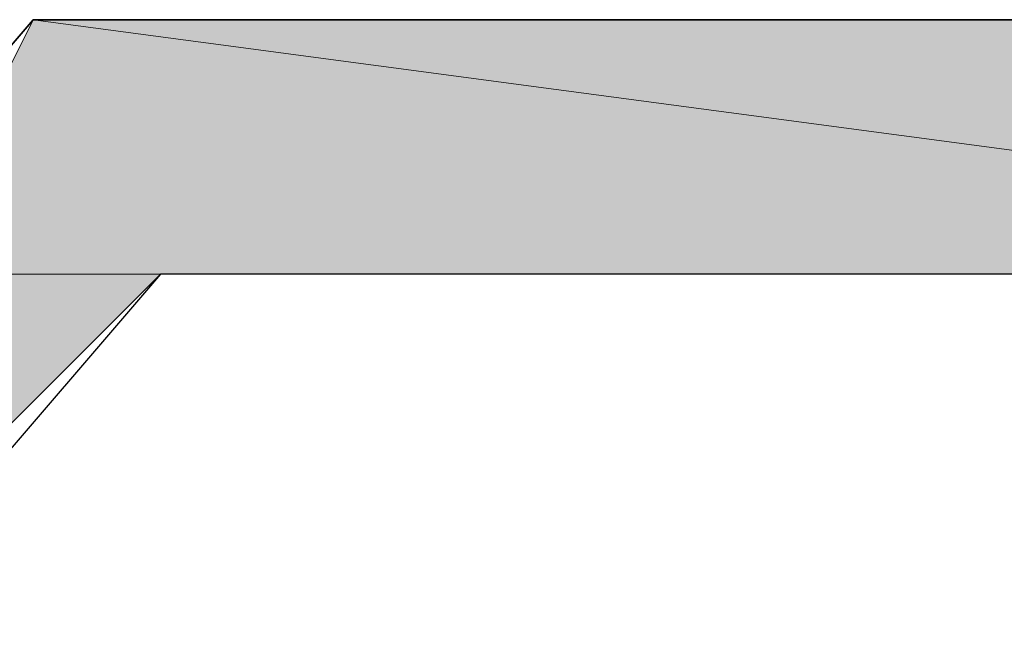
# Model space of a CAD drawing. Units: inches. Extents: x 45 to 568, y 191 to 596.
# Drawn here: x 315 to 320, y 321 to 324 of the extents above; entities that cross this region are included whole.
import ezdxf

# ---------------------------------------------------------------- set-up
doc = ezdxf.new("R2010")
doc.units = ezdxf.units.IN
doc.header["$MEASUREMENT"] = 0
doc.layers.add('Layer 1', color=7, linetype='Continuous')

msp = doc.modelspace()

# ---------------------------------------------------------------- hatches: boundary and pattern name
at = {"layer": 'Layer 1'}
for points in [[(315.2861, 324.0801), (314.6045, 322.7148), (325.5215, 322.7148)], [(315.2861, 324.0801), (325.5215, 324.0801), (325.5215, 322.7148)], [(314.6045, 322.7148), (315.9688, 322.7148), (312.5576, 319.3037)]]:
    msp.add_hatch(color=7, dxfattribs=at).paths.add_polyline_path(points)
h = msp.add_hatch(color=7, dxfattribs=at)
edge = h.paths.add_edge_path()
edge.add_spline(control_points=[(315.2861, 324.0801), (315.2861, 324.0801), (325.5215, 324.0801), (325.5215, 324.0801), (325.5215, 324.0801), (315.2861, 324.0801), (315.2861, 324.0801)], knot_values=[0, 0, 0, 0, 1, 1, 1, 2, 2, 2, 2], degree=3, periodic=1)
h = msp.add_hatch(color=7, dxfattribs=at)
edge = h.paths.add_edge_path()
edge.add_spline(control_points=[(315.9688, 322.7148), (315.9688, 322.7148), (325.5215, 322.7148), (325.5215, 322.7148), (325.5215, 322.7148), (315.9688, 322.7148), (315.9688, 322.7148)], knot_values=[0, 0, 0, 0, 1, 1, 1, 2, 2, 2, 2], degree=3, periodic=1)

# ---------------------------------------------------------------- linework, layer by layer
at = {"layer": 'Layer 1', "color": 7, "lineweight": 25}
for points in [[(310.5098, 319.3037), (311.1924, 319.3037), (315.2861, 324.0801), (325.5215, 324.0801), (325.5215, 322.7148), (315.9688, 322.7148), (311.875, 317.9395), (306.4165, 317.9395), (301.6401, 322.7148), (292.0874, 322.7148), (292.0874, 324.0801)], [(325.5215, 324.0801), (315.2861, 324.0801), (311.1924, 319.3037), (306.4165, 319.3037)], [(325.5215, 322.7148), (315.9688, 322.7148), (311.875, 317.9395), (306.4165, 317.9395)]]:
    msp.add_lwpolyline(points, dxfattribs=at)
at = {"layer": 'Layer 1', "lineweight": 0}
for points in [[(315.2861, 324.0801), (314.6045, 322.7148), (325.5215, 322.7148), (315.2861, 324.0801)], [(315.2861, 324.0801), (325.5215, 324.0801), (325.5215, 322.7148), (315.2861, 324.0801)], [(314.6045, 322.7148), (315.9688, 322.7148), (312.5576, 319.3037), (314.6045, 322.7148)]]:
    msp.add_lwpolyline(points, dxfattribs=at)
for points in [[(315.2861, 324.0801), (315.2861, 324.0801), (325.5215, 324.0801), (325.5215, 324.0801), (325.5215, 324.0801), (315.2861, 324.0801), (315.2861, 324.0801)], [(315.9688, 322.7148), (315.9688, 322.7148), (325.5215, 322.7148), (325.5215, 322.7148), (325.5215, 322.7148), (315.9688, 322.7148), (315.9688, 322.7148)]]:
    msp.add_open_spline(points, degree=3, knots=[0, 0, 0, 0, 1, 1, 1, 2, 2, 2, 2], dxfattribs=at)

doc.saveas('drawing.dxf')
